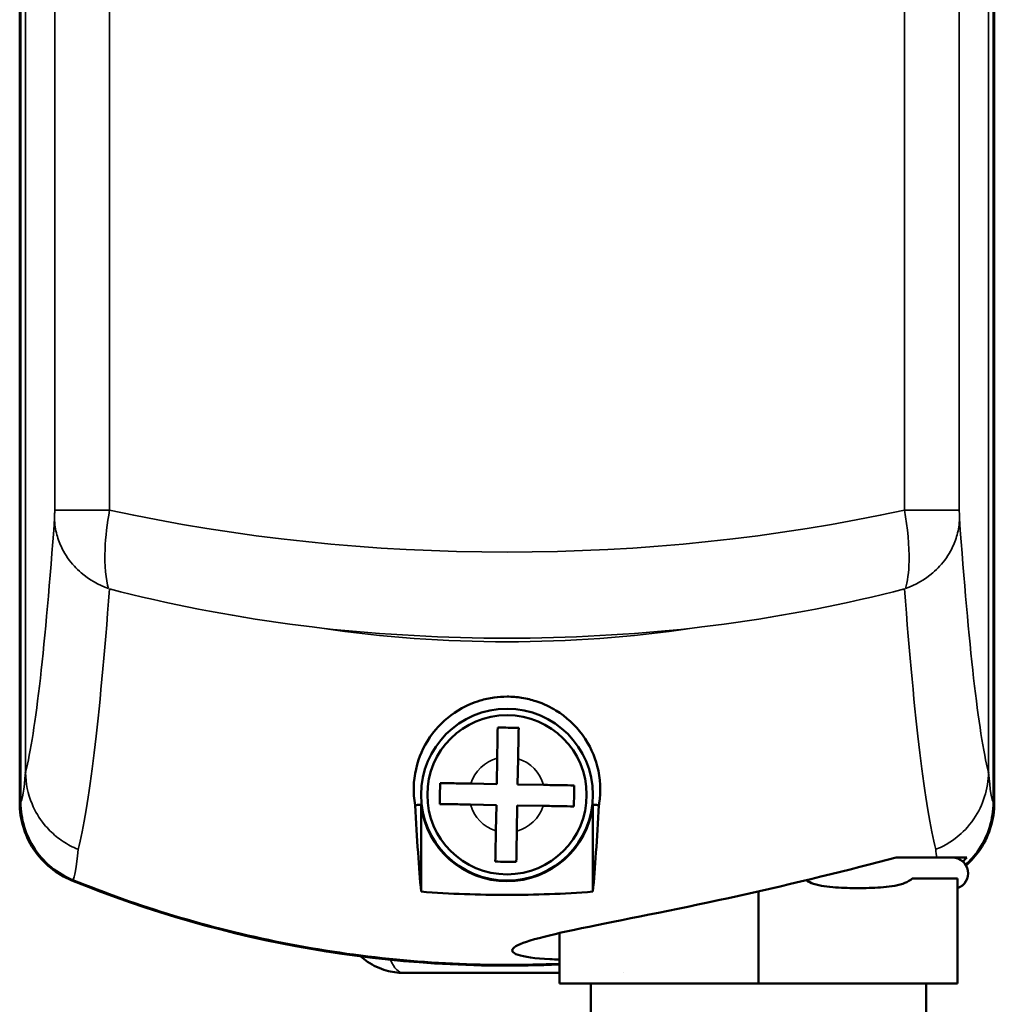
# Model space of a CAD drawing. Units: millimetres. Extents: x -3572 to -1571, y -1845 to 2827.
# Drawn here: x -2256 to -2209, y 2027 to 2074 of the extents above; entities that cross this region are included whole.
import ezdxf

# ---------------------------------------------------------------- set-up
doc = ezdxf.new("R2010")
doc.units = ezdxf.units.MM
doc.layers.get('0').update_dxf_attribs({"lineweight": 25})
doc.layers.add('Sichtbar (ISO)', color=7, linetype='Continuous', lineweight=50)
doc.layers.add('Sichtbar schmal (ISO)', color=3, linetype='Continuous', lineweight=35)

# ---------------------------------------------------------------- blocks, each defined once
blk = doc.blocks.new('ZAxx-xxx_r   (F)')
at = {"layer": 'Sichtbar (ISO)'}
for p, q in [((-28.29999999999018, -215.883478215279), (-28.29999999999018, -71.11652178472059)), ((-28.25845909693817, -71.13321450463718), (-28.25845909693862, -215.8667854867149)), ((18.15845909695781, -215.8667854953615), (18.15845909695872, -71.13321451328738)), ((18.20000000000982, -71.11652178472059), (18.20000000000982, -215.883478215279)), ((15.30000000000973, -204.8816089437828), (15.30000000000973, -204.881575554906)), ((15.33490747117185, -204.8506306825641), (15.33490747117185, -204.8505985331956)), ((-5.540975523374982, -214.9911355431673), (-5.518987132495113, -213.7621705867559)), ((-4.519147152268033, -213.7800595201936), (-4.541135543147902, -215.0090244766052)), ((-6.769940479786783, -214.9691471522874), (-5.540975523374982, -214.9911355431673)), ((-4.541135543147902, -215.0090244766052), (-3.312170586736556, -215.0310128674851)), ((-9.150000000357068, -215.9793646016653), (-9.149999999980992, -220.1249768522243)), ((-5.558864456812898, -215.9909755233944), (-6.787829413224244, -215.9689871325145)), ((-5.580852847692768, -217.2199404798059), (-5.558864456812898, -215.9909755233944)), ((-4.559024476585819, -216.0088644568323), (-4.581012867466143, -217.2378294132436)), ((-3.330059520174473, -216.0308528477121), (-4.559024476585819, -216.0088644568323)), ((-0.9499999999807187, -220.1249768522243), (-0.9499999998297426, -215.9793646074313)), ((15.44872724441984, -218.5000000000064), (15.44870702224762, -218.5000000000064)), ((16.15943289938787, -218.5000000000064), (15.90059818679219, -218.5000000000064)), ((16.45000000001528, -219.4999999999998), (14.28272754836462, -219.4999999999998)), ((16.45000000001528, -224.4999999999998), (16.45000000001528, -219.4999999999998)), ((6.950000000017099, -224.4999999999998), (6.950000000017099, -220.1118980957572)), ((-2.54999999998472, -224.4999999999998), (-2.54999999998472, -222.1002892230952)), ((-10.00000000000091, -224.0000000000009), (-2.600000000000364, -224.0000000000009)), ((6.950000000017099, -224.4999999999998), (-2.54999999998472, -224.4999999999998)), ((-1.049999999986085, -224.4999999999998), (-1.049999999986085, -226.4999999999998)), ((16.45000000001528, -224.4999999999998), (6.950000000017099, -224.4999999999998)), ((14.95000000001392, -224.4999999999998), (14.95000000001392, -226.4999999999998))]:
    blk.add_line(p, q, dxfattribs=at)
for radius in [4.1, 3.799999999999999]:
    blk.add_circle((-5.049999999981083, -215.4999999999998), radius, dxfattribs=at)
for centre, radius, start, end in [((-5.049999999980628, -215.4999999999998), 4.127928103885148, 186.668642652634, 353.3313572674878), ((16.20000000001346, -219.2500000000064), 0.7500000000000001, 289.4712206344958, 90), ((-5.049999999990177, -168.6558679481723), 54.99999999999997, 247.8240053417561, 272.6052512650547), ((-10.00000000000091, -221.0000000000009), 3.000000000000001, 227.7010172275521, 235.5063015485419)]:
    blk.add_arc(centre, radius, start, end, dxfattribs=at)
for centre, major_axis, ratio, start_param, end_param in [((-15.68297376906867, -162.3548467267456), (-12.27614020339505, -52.35209827698922), 0.02318782376957201, 6.184620395784716, 6.186375116548482), ((12.78233965742038, -192.7468178544259), (5.077273234041957, -21.95914580139469), 0.03546361942958186, 0.1494742000570604, 0.1521935457725911)]:
    blk.add_ellipse(centre, major_axis=major_axis, ratio=ratio, start_param=start_param, end_param=end_param, dxfattribs=at)
for points, knots in [([(-0.6628161606427057, -215.9958139072969), (-0.657870582207579, -215.9667982349556), (-0.6532210728264545, -215.9377654694565), (-0.5638219639022282, -215.3414869801186), (-0.5863467160302207, -214.7370353661545), (-0.8718872252024994, -213.6493473907497), (-1.094094499954736, -213.1357753088841), (-1.794457403201704, -212.1763913364105), (-2.223600857978909, -211.7816014314214), (-2.96939485363464, -211.3226304944856), (-3.288178642110779, -211.1621885346367), (-3.87174944184153, -210.9722382378318), (-4.099760515740854, -210.9140442966523), (-4.463249601392363, -210.8563708689635), (-4.579521598760493, -210.84232758751), (-4.814740129365418, -210.8237829250279), (-4.931718332876244, -210.8190783590308), (-5.049999999971533, -210.8190783590308), (-5.258838240341447, -210.8190783590308), (-5.460794852537674, -210.8337363132737), (-5.900593944341381, -210.8938758153413), (-6.124599539841711, -210.9454201172737), (-6.672339502270916, -211.1087327007651), (-6.966987458424228, -211.242588970239), (-7.682555999074339, -211.638429091849), (-8.105234595358525, -211.9851449377663), (-8.852322197405101, -212.8707283234501), (-9.107102732139538, -213.3684740452641), (-9.464080701875446, -214.4195500930264), (-9.527324983640028, -215.00657645091), (-9.479418429203633, -215.7039982712281), (-9.461956352526613, -215.8504737541116), (-9.437183839438603, -215.9958139065386)], [3.740211928291763, 3.740211928291763, 3.740211928291763, 3.740211928291763, 3.760077976179314, 3.760077976179314, 4.148070043704797, 4.148070043704797, 4.458553272608426, 4.458553272608426, 4.755455525607836, 4.755455525607836, 4.910846320308743, 4.910846320308743, 4.993284340780729, 4.993284340780729, 5.030146256477209, 5.030146256477209, 5.065630756605696, 5.065630756605696, 5.065630756605696, 5.128282228716721, 5.128282228716721, 5.207957139582346, 5.207957139582346, 5.346621925398454, 5.346621925398454, 5.618948034981594, 5.618948034981594, 5.927572665797577, 5.927572665797577, 6.316638227947701, 6.316638227947701, 6.420530260423105, 6.420530260423105, 6.420530260423105, 6.420530260423105]), ([(-5.518987132495113, -213.7621705867557), (-5.514405931173314, -213.5061202048339), (-5.509007418373585, -213.2043890284283), (-5.500647156951345, -212.7371211701015), (-5.496186879634479, -212.4878294166194), (-5.492909818126918, -212.3046694130339), (-5.49279254474186, -212.2981148233084), (-5.492675403093017, -212.2915675965542)], [-1.710234306483182, -1.710234306483182, -1.710234306483182, -1.710234306483182, -1.633406898002148, -1.633406898002148, -1.558649487002079, -1.558649487002079, -1.555874256022732, -1.555874256022732, -1.555874256022732, -1.555874256022732]), ([(-5.492675403093017, -212.2915675965542), (-5.322606053457093, -212.2946104427451), (-5.150578603331724, -212.2976883228716), (-4.992755412979477, -212.3005120632731), (-4.834932222627231, -212.3033358036746), (-4.662904772501861, -212.3064136838011), (-4.492835422865937, -212.3094565299921)], [-0.04735453476755216, -0.04735453476755216, -0.04735453476755216, -0.04735453476755216, 0, 0, 0, 0.04735453476755203, 0.04735453476755203, 0.04735453476755203, 0.04735453476755203]), ([(-4.492835422865937, -212.3094565299921), (-4.492952564514781, -212.3160037567461), (-4.493069837899839, -212.3225583464719), (-4.496346899407399, -212.5057183500571), (-4.500807176724265, -212.7550101035395), (-4.509167438146505, -213.2222779618662), (-4.514565950946235, -213.5240091382718), (-4.519147152268033, -213.7800595201936)], [-0.3254005076296998, -0.3254005076296998, -0.3254005076296998, -0.3254005076296998, -0.3226252766503533, -0.3226252766503533, -0.2478678656502842, -0.2478678656502842, -0.1710404571692501, -0.1710404571692501, -0.1710404571692501, -0.1710404571692501]), ([(-8.258432403426468, -215.9426754031122), (-8.255389557235048, -215.7726060534762), (-8.252311677108992, -215.6005786033509), (-8.249487936707283, -215.4427554129986), (-8.246664196306028, -215.2849322226466), (-8.243586316179517, -215.112904772521), (-8.240543469988552, -214.9428354228851)], [-0.04735453476755174, -0.04735453476755174, -0.04735453476755174, -0.04735453476755174, 0, 0, 0, 0.04735453476755247, 0.04735453476755247, 0.04735453476755247, 0.04735453476755247]), ([(-8.240543469988097, -214.9428354228851), (-8.233996243234287, -214.9429525645337), (-8.227441653508777, -214.943069837919), (-8.04428164992305, -214.9463468994263), (-7.794989896440711, -214.9508071767436), (-7.327722038114189, -214.9591674381659), (-7.025990861708578, -214.9645659509656), (-6.769940479786783, -214.9691471522872)], [-0.3254005076296992, -0.3254005076296992, -0.3254005076296992, -0.3254005076296992, -0.3226252766503532, -0.3226252766503532, -0.2478678656502841, -0.2478678656502841, -0.1710404571692499, -0.1710404571692499, -0.1710404571692499, -0.1710404571692499]), ([(-3.312170586736556, -215.0310128674851), (-3.056120204814761, -215.0355940688069), (-2.75438902840915, -215.0409925816066), (-2.287121170082628, -215.0493528430288), (-2.037829416600289, -215.0538131203461), (-1.854669413015017, -215.0570901818533), (-1.848114823289507, -215.0572074552388), (-1.841567596535242, -215.0573245968874)], [-1.710234306483181, -1.710234306483181, -1.710234306483181, -1.710234306483181, -1.633406898002147, -1.633406898002147, -1.558649487002078, -1.558649487002078, -1.555874256022732, -1.555874256022732, -1.555874256022732, -1.555874256022732]), ([(-1.841567596535242, -215.0573245968874), (-1.844610442726207, -215.2273939465231), (-1.847688322852719, -215.3994213966487), (-1.850512063253973, -215.5572445870009), (-1.853335803655682, -215.7150677773529), (-1.856413683782193, -215.8870952274785), (-1.859456529973158, -216.0571645771142)], [-0.04735453476755243, -0.04735453476755243, -0.04735453476755243, -0.04735453476755243, 0, 0, 0, 0.04735453476755158, 0.04735453476755158, 0.04735453476755158, 0.04735453476755158]), ([(-25.80990617707675, -219.5874524073129), (-26.17497921168933, -219.4386472658368), (-26.51661353674581, -219.2339131938629), (-27.12760750262805, -218.7358527403223), (-27.39711922361539, -218.4424742377551), (-27.88890381866258, -217.7159732192483), (-28.03720037090034, -217.3404438426767), (-28.24035399097875, -216.6734520856005), (-28.30000000163636, -216.2784228809048), (-28.29999999999018, -215.883478215279)], [0, 0, 0, 0, 0.1182705211190915, 0.1182705211190915, 0.2364834201194227, 0.2364834201194227, 0.3814689544571155, 0.3814689544571155, 0.5708920048666257, 0.5708920048666257, 0.5708920048666257, 0.5708920048666257]), ([(-28.25845909693862, -215.8667854848773), (-28.25845912888462, -216.261274920068), (-28.19774766229375, -216.6551679212544), (-27.96687910252604, -217.4093920419064), (-27.79673576073355, -217.7698837850737), (-27.30902799814612, -218.499816827735), (-27.01691576965732, -218.7789129680475), (-26.4753782388384, -219.2187421452525), (-26.13172612036533, -219.4229767224292), (-25.76564840598894, -219.5718497270909)], [0, 0, 0, 0, 0.1183468305572248, 0.1183468305572248, 0.2366314474594258, 0.2366314474594258, 0.3817177731242061, 0.3817177731242061, 0.5712921452626081, 0.5712921452626081, 0.5712921452626081, 0.5712921452626081]), ([(-6.787829413224244, -215.9689871325143), (-7.043879795146495, -215.9644059311927), (-7.345610971552105, -215.959007418393), (-7.812878829878628, -215.9506471569707), (-8.062170583360967, -215.9461868796534), (-8.245330586946693, -215.9429098181461), (-8.251885176672204, -215.9427925447608), (-8.258432403426013, -215.9426754031122)], [-1.710234306483182, -1.710234306483182, -1.710234306483182, -1.710234306483182, -1.633406898002148, -1.633406898002148, -1.558649487002079, -1.558649487002079, -1.555874256022733, -1.555874256022733, -1.555874256022733, -1.555874256022733]), ([(-1.859456529973158, -216.0571645771142), (-1.866003756726968, -216.0570474354658), (-1.872558346452479, -216.0569301620803), (-2.055718350038205, -216.0536531005732), (-2.305010103520544, -216.0491928232559), (-2.772277961847067, -216.0408325618337), (-3.074009138252677, -216.0354340490339), (-3.330059520174473, -216.0308528477121)], [-0.3254005076296993, -0.3254005076296993, -0.3254005076296993, -0.3254005076296993, -0.3226252766503535, -0.3226252766503535, -0.2478678656502843, -0.2478678656502843, -0.1710404571692503, -0.1710404571692503, -0.1710404571692503, -0.1710404571692503]), ([(16.83024421596065, -218.843403694636), (17.03286373159881, -218.6621980436285), (17.26158061527167, -218.4204960304162), (17.69528842075124, -217.7727284539133), (17.86595999593555, -217.4117635490582), (18.09755221103023, -216.6564348683678), (18.1584591294486, -216.2619094163906), (18.15845909695827, -215.8667854959074)], [0.1367953148739537, 0.1367953148739537, 0.1367953148739537, 0.1367953148739537, 0.2088888139817184, 0.2088888139817184, 0.2829033370569876, 0.2829033370569876, 0.356956891106917, 0.356956891106917, 0.356956891106917, 0.356956891106917]), ([(18.20000000000982, -215.883478215279), (18.20000000165328, -216.2777901292111), (18.14054496208337, -216.6721857971136), (17.93809625433732, -217.3379887306642), (17.7902949803688, -217.7130908589402), (17.33018143836944, -218.3942083296033), (17.10414287746516, -218.6509988398811), (16.85013334948371, -218.8760660059691)], [0, 0, 0, 0, 0.1182935741797036, 0.1182935741797036, 0.20876853107066, 0.20876853107066, 0.2723770878010167, 0.2723770878010167, 0.2723770878010167, 0.2723770878010167]), ([(-5.607164577095318, -218.6905434700075), (-5.60704743544693, -218.6839962432532), (-5.606930162061417, -218.6774416535277), (-5.603653100553856, -218.4942816499422), (-5.59919282323699, -218.2449898964601), (-5.590832561814295, -217.7777220381333), (-5.585434049014566, -217.4759908617277), (-5.580852847692768, -217.2199404798057)], [-0.3254005076296987, -0.3254005076296987, -0.3254005076296987, -0.3254005076296987, -0.3226252766503533, -0.3226252766503533, -0.2478678656502842, -0.2478678656502842, -0.1710404571692501, -0.1710404571692501, -0.1710404571692501, -0.1710404571692501]), ([(-4.581012867466143, -217.2378294132436), (-4.585594068787486, -217.4938797951656), (-4.590992581587216, -217.795610971571), (-4.59935284300991, -218.2628788298978), (-4.603813120326777, -218.5121705833801), (-4.607090181834337, -218.6953305869656), (-4.60720745521985, -218.7018851766911), (-4.607324596868239, -218.7084324034452)], [-1.710234306483181, -1.710234306483181, -1.710234306483181, -1.710234306483181, -1.633406898002147, -1.633406898002147, -1.558649487002078, -1.558649487002078, -1.555874256022733, -1.555874256022733, -1.555874256022733, -1.555874256022733]), ([(-4.607324596868239, -218.7084324034452), (-4.777393946504162, -218.7053895572542), (-4.949421396629532, -218.7023116771279), (-5.107244586981778, -218.6994879367264), (-5.265067777334025, -218.6966641963249), (-5.437095227459395, -218.6935863161984), (-5.607164577095318, -218.6905434700075)], [-0.04735453476755211, -0.04735453476755211, -0.04735453476755211, -0.04735453476755211, 0, 0, 0, 0.04735453476755203, 0.04735453476755203, 0.04735453476755203, 0.04735453476755203]), ([(-2.550662189055402, -223.3641664865074), (-2.711335216465613, -223.3602803886463), (-2.864206695618122, -223.3545826165789), (-3.008717457068087, -223.3471738711601), (-4.44168412547333, -223.2737088562808), (-5.051848331712335, -223.0507736940235), (-4.708794637879237, -222.7822225287384), (-4.365740944046138, -222.5136713634533), (-3.069699800493709, -222.1942802382862), (-1.132836077374577, -221.7962921590636), (0.8040276457445543, -221.398304079841), (3.380630882414607, -220.9031617874305), (6.008118232285597, -220.3225133923959), (8.635605582156586, -219.7418649973611), (11.31421581967516, -219.0734883467051), (13.51059621879904, -218.5)], [-3.332633092983028, -3.332633092983028, -3.332633092983028, -3.332633092983028, -3.250677610847687, -3.250677610847687, -3.250677610847687, -2.438008208135765, -2.438008208135765, -2.438008208135765, -1.625338805423843, -1.625338805423843, -1.625338805423843, -0.8126694027119219, -0.8126694027119219, -0.8126694027119219, 0, 0, 0, 0]), ([(16.15945203277715, -218.4999999999998), (16.25973373276247, -218.4999999999998), (16.34450108123337, -218.4999999999998), (16.62683208152339, -218.4999999999998), (16.78027014655117, -218.4999999999998), (16.8925789929317, -218.4999999999998)], [-0.6956121070831539, -0.6956121070831539, -0.6956121070831539, -0.6956121070831539, -0.5206445733110923, -0.5206445733110923, -2.749055182025997e-06, -2.749055182025997e-06, -2.749055182025997e-06, -2.749055182025997e-06]), ([(-25.76564840598849, -219.5718497271373), (-22.71272186371516, -220.8133848800446), (-19.28153036697904, -221.8694355892658), (-12.14986985199494, -223.2881622162274), (-8.443612096446032, -223.6230219588308), (-5.049999999990177, -223.6230219588308), (-4.233007198594805, -223.6230219588308), (-3.397894135543538, -223.6036142172629), (-2.550097683333206, -223.5640695539075)], [30.58823652633825, 30.58823652633825, 30.58823652633825, 30.58823652633825, 31.57074018948769, 31.57074018948769, 32.58882381842445, 32.58882381842445, 32.58882381842445, 32.83392165884302, 32.83392165884302, 32.83392165884302, 32.83392165884302]), ([(14.28272754836462, -219.4999999999998), (14.26105948229406, -219.5211957755332), (14.23819302055563, -219.5402508664888), (14.10542134283151, -219.6402869562685), (13.95639370010485, -219.7037297023849), (13.50525859768231, -219.8519846464812), (13.14086363377965, -219.8962833688331), (12.40664998044349, -219.9501566760543), (12.03668862751783, -219.957106781193), (11.36331137251454, -219.957106781193), (10.99335001958843, -219.9501566760543), (10.25913636625228, -219.8962833688331), (9.894741402350064, -219.8519846464812), (9.456940104209934, -219.7081115436513), (9.325558222344625, -219.6533397211451), (9.219746839252366, -219.5823480427116)], [0.3439140112901911, 0.3439140112901911, 0.3439140112901911, 0.3439140112901911, 0.3529813828890979, 0.3529813828890979, 0.3988325686450181, 0.3988325686450181, 0.5154649304777139, 0.5154649304777139, 0.6320972923104098, 0.6320972923104098, 0.7487296541431057, 0.7487296541431057, 0.8653620159758015, 0.8653620159758015, 0.9064108181196571, 0.9064108181196571, 0.9064108181196571, 0.9064108181196571]), ([(-0.9499999999807187, -220.1249768522241), (-2.348893455528014, -220.2315971652347), (-3.723576832664548, -220.2810025941972), (-5.049999999980628, -220.2810025941972), (-6.376423167297162, -220.2810025941972), (-7.751106544433242, -220.2315971652347), (-9.149999999980992, -220.1249768522241)], [-0.39792695019492, -0.39792695019492, -0.39792695019492, -0.39792695019492, 0, 0, 0, 0.3979269501949219, 0.3979269501949219, 0.3979269501949219, 0.3979269501949219]), ([(-10.00000000000091, -224.0000000000009), (-10.13455534654622, -224.0001982947688), (-10.27125968764176, -223.9906917825415), (-10.54200015826746, -223.9529459517898), (-10.67659355850765, -223.9248118773303), (-11.12011470258767, -223.7996926760584), (-11.42672337364365, -223.6581754222639), (-11.6987688803365, -223.4723035018114)], [0, 0, 0, 0, 0.04424710660440107, 0.04424710660440107, 0.08760340825305117, 0.08760340825305117, 0.1890552612625289, 0.1890552612625289, 0.1890552612625289, 0.1890552612625289])]:
    blk.add_open_spline(points, degree=3, knots=knots, dxfattribs=at)
for points, weights in [([(-9.150000000059663, -215.9793645998734), (-9.291169813454871, -215.9875892477151), (-9.437183839382215, -215.9958138955567)], [1.000000044897519, 1.000000044893887, 1.00000004489013]), ([(-0.6628161606072354, -215.9958139012003), (-0.8088301865132053, -215.9875892532668), (-0.949999999888405, -215.9793646053336)], [1.000000022120332, 1.000000022122183, 1.000000022123974])]:
    blk.add_rational_spline(points, weights, degree=2, dxfattribs=at)
for points in [[(-9.43718383930991, -215.9958139065498), (-9.343883739349621, -217.615225478783), (-9.247411835176536, -219.007610444484), (-9.149999999980537, -220.1249768522291)], [(-0.9499999999807187, -220.1249768522241), (-0.8525881650730298, -219.0076104478242), (-0.7561162608953964, -217.6152254837375), (-0.6628161606849972, -215.9958139073015)], [(13.51059621879949, -218.4999999999998), (14.24824038123006, -218.4999999999998), (14.8933993512187, -218.4999999999998), (15.44870702224807, -218.4999999999998)], [(15.44888272905291, -218.4999999999998), (15.61943159425755, -218.4999999999998), (15.76935429192054, -218.4999999999998), (15.90068960685312, -218.4999999999998)], [(16.89253045216583, -218.4999999999957), (16.83160060321234, -218.5665355834692), (16.76841892603306, -218.631174864785), (16.70305145955308, -218.6937573254465)]]:
    blk.add_open_spline(points, degree=3, dxfattribs=at)
at = {"layer": 'Sichtbar schmal (ISO)'}
for p, q in [((-28.01898800875324, -72.57516237648088), (-28.01898800875324, -214.4248376235187)), ((17.91898800878471, -214.4248376235187), (17.91898800878471, -72.57516237648088)), ((-26.63078049950536, -85.07895971097832), (-26.63078049950536, -201.9210402890212)), ((-24.01170260764138, -201.9210402890212), (-24.01170260764138, -85.07895971097832)), ((13.91170260770195, -85.07895971097832), (13.91170260770195, -201.9210402890212)), ((16.53078049956366, -201.9210402890212), (16.53078049956366, -85.07895971097832)), ((-24.01170260764138, -201.9210402890212), (-26.63078049950536, -201.9210402890212)), ((13.91170260770195, -201.9210402890212), (16.53078049956366, -201.9210402890212))]:
    blk.add_line(p, q, dxfattribs=at)
for radius, start, end in [(1.8, 105.1026051523836, 162.847364726055), (1.8, 15.10260515238355, 72.84736472605505), (1.800000000000002, 195.1026051523835, 252.847364726055), (1.800000000000001, 285.1026051523835, 342.847364726055)]:
    blk.add_arc((-5.049999999980628, -215.4999999999998), radius, start, end, dxfattribs=at)
for centre, major_axis, ratio, start_param, end_param in [((-5.049999999985175, -171.2479145546995), (-54.99999999999999, -1.914474682094271e-14), 0.5941176470588232, 1.218815115357321, 1.922777538233391), ((-28.49564933344891, -66.96310941859474), (0.1561490710354037, 148.7518532572172), 0.03241325637895916, 3.272941639718223, 3.569440645542731), ((18.23291085119354, -86.66850139741246), (0.3131556384524977, -129.037223052962), 0.03451330138435265, 5.823381819982355, 6.142606409500448), ((-26.0236647972024, -67.5107068751272), (-0.1636544481850986, -151.8964419787362), 0.03421214889259856, 0.1309096532840881, 0.428447648814461), ((15.74834791473677, -87.60098327899004), (-0.3328840355112014, 131.7968689122863), 0.03642630300785616, 2.681191903216284, 3.001491768826848), ((-5.04999999997608, -158.0324258844298), (-55.00000000000059, 3.630518047052456e-11), 0.912195121951222, 1.409453868957908, 1.732138784633335), ((-5.049999999985175, -171.2479145546995), (54.99999999999999, 1.901134581276417e-14), 0.6687517934002871, 4.551046522547516, 4.873731438222947), ((-28.25041261437764, -90.84819521185318), (0.03871816433809291, 125.0373591748783), 0.01415166028193423, 3.158923900213406, 3.294600692696894), ((-25.7570669480192, -91.81160635501237), (-0.04073075710669124, -127.7783638822921), 0.01493334908891764, 0.01684610223741778, 0.152444865849988), ((15.69957923090124, -47.41582444841788), (-0.001164145144619674, -172.1771552572426), 0.01289116282192289, 6.151762045653464, 6.170452400430524), ((-10.00000000000091, -221.0000000000009), (1.831867990634079e-15, 3.000000000000002), 0.3333333333330407, 2.486656915776091, 3.141592653589768)]:
    blk.add_ellipse(centre, major_axis=major_axis, ratio=ratio, start_param=start_param, end_param=end_param, dxfattribs=at)
for points, knots in [([(-26.63078049950536, -201.9210402890212), (-26.63078049950536, -201.9941856244873), (-26.6318781073096, -202.1483009626536), (-26.6351663267892, -202.2648864778835), (-26.63720536449773, -202.3085634269314)], [0, 0, 0, 0, 0.021943600639837, 0.04563056763756, 0.04563056763756, 0.04563056763756, 0.04563056763756]), ([(-24.05808566279893, -205.666076812922), (-24.19672439272563, -205.2340280156982), (-24.30519915167952, -204.0687021278513), (-24.12733759661569, -202.551867799029), (-24.01170260764138, -201.9210402890212)], [-0.051201734826285, -0.051201734826285, -0.051201734826285, -0.051201734826285, -0.021943600639837, 0, 0, 0, 0]), ([(13.91170260770195, -201.9210402890212), (14.06588259300088, -202.7621436356981), (14.20813319589934, -204.2900648119535), (14.06206471030373, -205.3420402150039), (13.95808566285859, -205.6660768129218)], [-0.053705534262133, -0.053705534262133, -0.053705534262133, -0.053705534262133, -0.024447400075688, -0.002503799435854, -0.002503799435854, -0.002503799435854, -0.002503799435854]), ([(16.53720360375155, -202.3086511870374), (16.53579144851483, -202.278615246697), (16.53229287276508, -202.172843339727), (16.53078049956366, -202.0185674029763), (16.53078049956366, -201.9210402890212)], [0.008075217141469, 0.008075217141469, 0.008075217141469, 0.008075217141469, 0.024447400075688, 0.053705534262133, 0.053705534262133, 0.053705534262133, 0.053705534262133]), ([(-24.0580836881104, -205.6660720704313), (-24.54470173026857, -205.4922581904721), (-24.99018463550374, -205.2340381833799), (-25.37049009790053, -204.9072245973935), (-25.48367266190826, -204.8099617303772), (-25.5903636657149, -204.7070834949429), (-25.68988765306858, -204.5990920062745), (-25.92433405016573, -204.3446989086028), (-26.11918889085973, -204.0620182150392), (-26.27067473834995, -203.7606274760651), (-26.37880359100609, -203.5454982389369), (-26.46411297683335, -203.3222061296751), (-26.52532611480001, -203.0940925566561), (-26.55855339053187, -202.9702695859573), (-26.58459427957087, -202.8452631120554), (-26.60320181218913, -202.7198012799827), (-26.62282060539383, -202.5875209938708), (-26.63409854942438, -202.4550058146674), (-26.63690963156341, -202.324162765859)], [-0.474623254468357, -0.474623254468357, -0.474623254468357, -0.474623254468357, -0.3193718686313, -0.3193718686313, -0.3193718686313, -0.2731675627449108, -0.2731675627449108, -0.2731675627449108, -0.164325128538693, -0.164325128538693, -0.164325128538693, -0.086634652986273, -0.086634652986273, -0.086634652986273, -0.044463267256881, -0.044463267256881, -0.044463267256881, 0, 0, 0, 0]), ([(16.53690963031931, -202.3241627658508), (16.53409853739458, -202.455005814279), (16.5228205874073, -202.5875209923051), (16.50320179035225, -202.7198012773761), (16.48459425411511, -202.8452631082455), (16.45855336354271, -202.9702695808082), (16.42532608734336, -203.094092550376), (16.3641129485186, -203.3222061213), (16.27880356535661, -203.5454982292554), (16.17067471585688, -203.7606274661712), (16.01918887475358, -204.0620182009379), (15.8243340427216, -204.3446988925957), (15.58988765336471, -204.5990919894539), (15.49036366497967, -204.7070834824619), (15.3836726594318, -204.8099617219764), (15.27049009309758, -204.9072245926479), (14.89018463446655, -205.2340381809643), (14.44470173001264, -205.4922581897983), (13.95808368807866, -205.6660720702121)], [-0.477697435641236, -0.477697435641236, -0.477697435641236, -0.477697435641236, -0.43294617538669, -0.43294617538669, -0.43294617538669, -0.3905016414771261, -0.3905016414771261, -0.3905016414771261, -0.31230795713818, -0.31230795713818, -0.31230795713818, -0.2027605412922602, -0.2027605412922602, -0.2027605412922602, -0.156256964196535, -0.156256964196535, -0.156256964196535, 0, 0, 0, 0]), ([(-24.01345648933102, -205.6797020297868), (-21.23578377080094, -206.3999774561871), (-18.3596973517615, -206.9632186966269), (-15.41323138850203, -207.3607711359948), (-15.06003653672087, -207.4084260136171), (-14.70602392868159, -207.4536665267453), (-14.35124588442977, -207.4964793250176), (-14.19608148928137, -207.5152037699379), (-14.04077484756408, -207.533463320714), (-13.88533036546687, -207.5512568555662)], [0.4703924987391541, 0.4703924987391541, 0.4703924987391541, 0.4703924987391541, 1.374928923841781, 1.374928923841781, 1.374928923841781, 1.483356311966617, 1.483356311966617, 1.483356311966617, 1.530777707874618, 1.530777707874618, 1.530777707874618, 1.530777707874618]), ([(3.784695635436037, -207.547700317604), (3.940136024292315, -207.5299494169019), (4.095439571383849, -207.5117359413109), (4.250601892599661, -207.4930606023192), (4.605375195290435, -207.4503600830114), (4.959388426424084, -207.4052476832082), (5.312589251889221, -207.3577318711295), (8.259105049432947, -206.961339561632), (11.13577589260467, -206.3999587106371), (13.91345642823717, -205.679701883193)], [-0.047408253757846, -0.047408253757846, -0.047408253757846, -0.047408253757846, 0, 0, 0, 0.108397339177856, 0.108397339177856, 0.108397339177856, 1.012683086185068, 1.012683086185068, 1.012683086185068, 1.012683086185068]), ([(-28.01896901517011, -214.4342944870725), (-28.01687636370389, -214.9508856167095), (-27.91032063915873, -215.4615354210719), (-27.71114829360067, -215.9392886690246), (-27.56423581502031, -216.2916865564425), (-27.36866082251981, -216.6212314628444), (-27.12846805414483, -216.9169632770559), (-27.04300908869436, -217.0221826600718), (-26.95186509826317, -217.1231027126419), (-26.85545767761596, -217.2193799224849), (-26.66574140596322, -217.4088399575521), (-26.457094605968, -217.578967084743), (-26.23303974782448, -217.7273782467578), (-26.00898265131082, -217.8757908914411), (-25.77064486521476, -218.0017404626342), (-25.52139805635306, -218.1026175361717)], [0, 0, 0, 0, 0.156255442202583, 0.156255442202583, 0.156255442202583, 0.2715117758134624, 0.2715117758134624, 0.2715117758134624, 0.312519201218688, 0.312519201218688, 0.312519201218688, 0.3932160584286349, 0.3932160584286349, 0.3932160584286349, 0.473913721822537, 0.473913721822537, 0.473913721822537, 0.473913721822537]), ([(15.40756200759279, -218.1081883448119), (15.41702305240915, -218.104400090589), (15.42024140666808, -218.1031535886659), (15.47418686663968, -218.0810889613886), (15.93272321527502, -217.9108342715112), (16.66907854138572, -217.3184605791237), (16.95976925480863, -217.0440589006075), (17.44889682434041, -216.3233426404342), (17.62072621882544, -215.9654347090345), (17.85496578147058, -215.2166733633085), (17.9173572134805, -214.8257007557077), (17.91896871619838, -214.4342914407034)], [-0.002018635032770406, -0.002018635032770406, -0.002018635032770406, -0.002018635032770406, 0, 0, 0.01546736018944724, 0.01546736018944724, 0.02263873098055721, 0.02263873098055721, 0.02853408728802324, 0.02853408728802324, 0.03443177263474981, 0.03443177263474981, 0.03443177263474981, 0.03443177263474981])]:
    blk.add_open_spline(points, degree=3, knots=knots, dxfattribs=at)
for points in [[(-26.63690963156341, -202.324162765859), (-26.63702056733382, -202.3189992118541), (-26.6371183814631, -202.3138375310432), (-26.63720306129198, -202.308678223777)], [(16.53720306134983, -202.308678223777), (16.53711838107938, -202.3138375309973), (16.53702056651491, -202.3189992118955), (16.53690963031931, -202.3241627658508)], [(18.1584590969569, -215.8667854959056), (18.07847524734916, -215.768887973989), (17.9986509881337, -215.2899964242292), (17.91898800878471, -214.4248376235187)], [(-25.52139805635306, -218.1026175361717), (-25.51678945031517, -218.1044827664321), (-25.51217732119085, -218.1063393073666), (-25.50756169030092, -218.108187141587)]]:
    blk.add_open_spline(points, degree=3, dxfattribs=at)
blk = doc.blocks.new('Zahnstange1340_u   (SL)')
at = {"layer": 'Sichtbar (ISO)'}
blk.add_line((6, -224.000000000001), (6, -224.000000000001), dxfattribs=at)
blk = doc.blocks.new('ZAxx-1100-OT_r   (F)')
blk.add_blockref('ZAxx-xxx_r   (F)', (0, 0))
at = {"xscale": -1}
blk.add_blockref('Zahnstange1340_u   (SL)', (6.490000000000691, 1.13686837721616e-13), dxfattribs=at)

msp = doc.modelspace()

# ---------------------------------------------------------------- block references
msp.add_blockref('ZAxx-1100-OT_r   (F)', (-2227.532198817706, 2252.582490056768))

doc.saveas('drawing.dxf')
